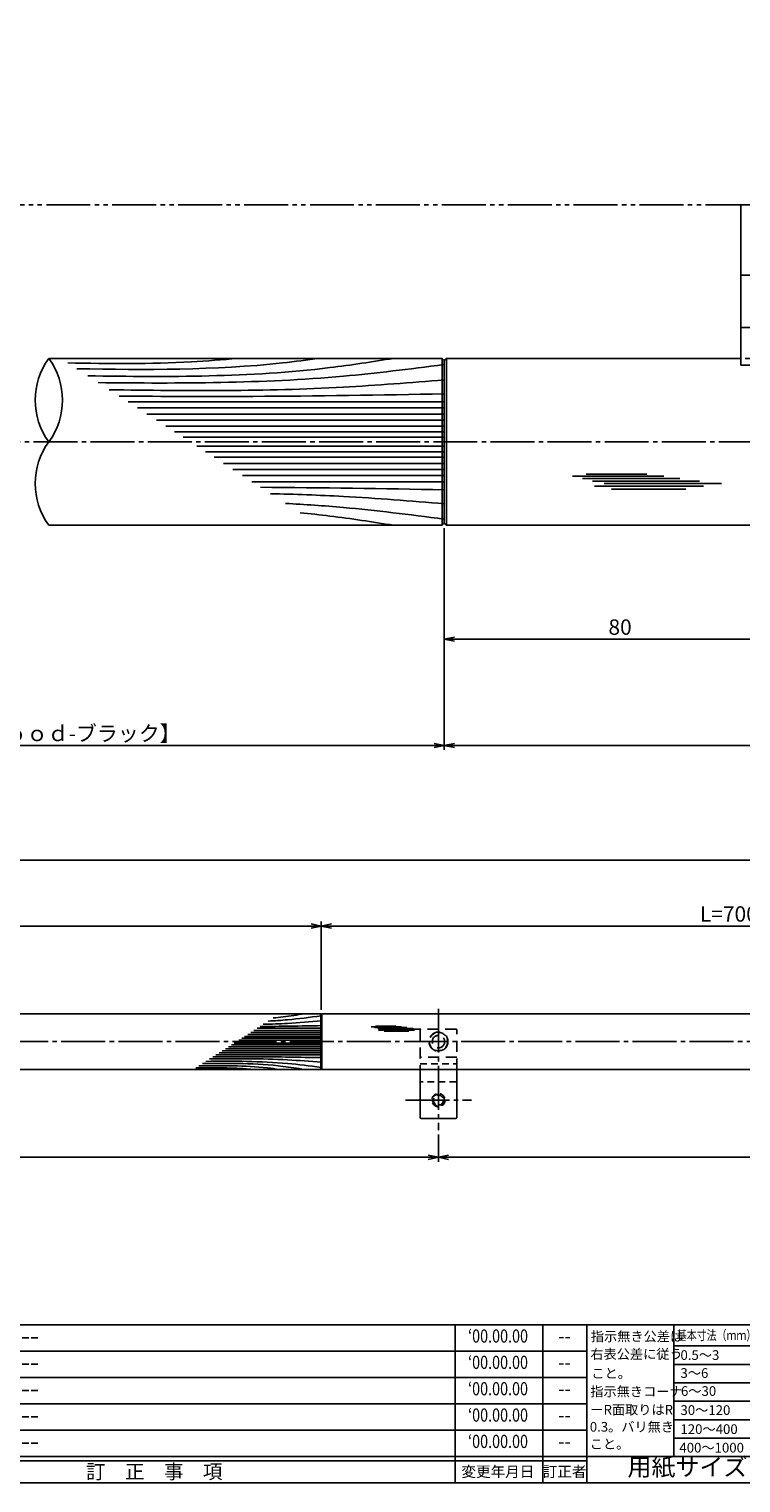
# Model space of a CAD drawing. Units: inches. Extents: x 8792 to 9599, y 584 to 1144.
# Drawn here: x 9267 to 9429, y 584 to 915 of the extents above; entities that cross this region are included whole.
import ezdxf
from ezdxf.enums import TextEntityAlignment as Align

# ---------------------------------------------------------------- set-up
doc = ezdxf.new("R2010")
doc.units = ezdxf.units.IN
doc.header["$MEASUREMENT"] = 0
for name, pattern in [('CENS', [13, 10, -1, 1, -1]), ('HIDL', [4, 2.5, -1.5]), ('HIDS', [2.5, 1.5, -1]), ('PHAS', [15, 10, -1, 1, -1, 1, -1])]:
    doc.linetypes.add(name, pattern=pattern)
for name, color, linetype in [('02-実線-1', 7, 'Continuous'), ('03-細線', 1, 'Continuous'), ('04-破線-1', 5, 'HIDS'), ('06-中心線', 1, 'CENS'), ('07-2点鎖線', 2, 'PHAS'), ('10-寸法', 3, 'Continuous'), ('11-ﾈｼﾞ関連', 7, 'Continuous'), ('図枠', 7, 'Continuous'), ('図枠-名称', 254, 'Continuous'), ('図枠-文字', 4, 'Continuous'), ('図枠-細線', 251, 'Continuous')]:
    doc.layers.add(name, color=color, linetype=linetype)
doc.styles.add('STD', font='TXT.shx', dxfattribs={"bigfont": 'bigfont.shx'})
doc.dimstyles.new('1：1', dxfattribs={"dimtxt": 3.5, "dimasz": 2.3, "dimexe": 1, "dimexo": 1, "dimgap": 1, "dimtad": 3, "dimdsep": 46, "dimtxsty": 'STD', "dimblk1": 'ARRI', "dimblk2": 'ARRI', "dimsah": 1, "dimcen": 0, "dimclrd": 3, "dimclre": 3, "dimclrt": 4, "dimadec": 0, "dimazin": 0, "dimtfac": 0.7, "dimtmove": 0, "dimatfit": 0, "dimldrblk": 'ARRI', "dimfxl": 1, "dimtvp": 1, "dimtolj": 1, "dimtzin": 0, "dimarcsym": 0})
doc.dimstyles.new('1：3', dxfattribs={"dimtxt": 3.5, "dimasz": 2.3, "dimexe": 1, "dimexo": 1, "dimgap": 1, "dimtad": 3, "dimlfac": 3, "dimdsep": 46, "dimtxsty": 'STD', "dimblk1": 'ARRI', "dimblk2": 'ARRI', "dimsah": 1, "dimcen": 0, "dimclrd": 3, "dimclre": 3, "dimclrt": 4, "dimadec": 0, "dimazin": 0, "dimtfac": 0.7, "dimtmove": 0, "dimatfit": 0, "dimldrblk": 'ARRI', "dimfxl": 1, "dimtvp": 1, "dimtolj": 1, "dimtzin": 0, "dimarcsym": 0})

# ---------------------------------------------------------------- blocks, each defined once
blk = doc.blocks.new('A$C503D392F')
at = {"layer": '図枠', "color": 7}
for p, q in [((7.35, 35.76), (7.35, -0.24)), ((144.35, 35.76), (144.35, -0.24)), ((164.35, 35.76), (164.35, -0.24)), ((174.35, 5.76), (0.35, 5.76))]:
    blk.add_line(p, q, dxfattribs=at)
at = {"layer": '図枠'}
blk.add_lwpolyline([(0.35, 35.76), (174.35, 35.76), (174.35, -0.24), (0.35, -0.24)], close=True, dxfattribs=at)
at = {"layer": '図枠-細線', "color": 251}
for p, q in [((0.83, 30.6), (3.83, 35.1)), ((3.83, 35.1), (6.83, 30.6)), ((6.83, 30.6), (0.83, 30.6)), ((0.35, 29.76), (174.35, 29.76)), ((0.83, 24.6), (3.83, 29.1)), ((3.83, 29.1), (6.83, 24.6)), ((0.35, 23.76), (174.35, 23.76)), ((6.83, 24.6), (0.83, 24.6)), ((0.83, 18.6), (3.83, 23.1)), ((3.83, 23.1), (6.83, 18.6)), ((0.35, 17.76), (174.35, 17.76)), ((6.83, 18.6), (0.83, 18.6)), ((0.83, 12.6), (3.83, 17.1)), ((3.83, 17.1), (6.83, 12.6)), ((0.35, 11.76), (174.35, 11.76)), ((6.83, 12.6), (0.83, 12.6)), ((0.83, 6.6), (3.83, 11.1)), ((3.83, 11.1), (6.83, 6.6)), ((174.35, 4.76), (0.35, 4.76)), ((6.83, 6.6), (0.83, 6.6))]:
    blk.add_line(p, q, dxfattribs=at)
at = {"layer": '図枠-文字', "color": 4, "style": 'STD'}
for s, p in [('5', (3.84, 32.26)), ('4', (3.84, 26.26)), ('3', (3.84, 20.26)), ('2', (3.84, 14.26)), ('１', (3.84, 8.26))]:
    blk.add_text(s, height=2.55, dxfattribs=at).set_placement(p, align=Align.MIDDLE)
at = {"layer": '図枠-文字', "color": 4, "style": 'STD', "width": 0.862069}
blk.add_text('Ｎｏ', height=2.5, dxfattribs=at).set_placement((1.83, 1.21), (6, 1.21), align=Align.FIT)
at = {"layer": '図枠-文字', "color": 4, "style": 'STD'}
for s, height, p in [('訂\u3000正\u3000事\u3000項', 3.25, (75.9, 2.33)), ('変更年月日', 2.432, (154.11, 2.33)), ('訂正者', 2.432, (169.3, 2.33))]:
    blk.add_text(s, height=height, dxfattribs=at).set_placement(p, align=Align.MIDDLE_CENTER)
blk = doc.blocks.new('A$C4AF60884')
at = {"layer": '図枠', "color": 7}
for p, q in [((19.17, 5.75), (19.17, 35.75)), ((38.74, 35.75), (38.74, 5.75)), ((19.17, 30.95), (59.35, 30.95)), ((-0.65, 5.75), (59.35, 5.75))]:
    blk.add_line(p, q, dxfattribs=at)
at = {"layer": '図枠'}
blk.add_lwpolyline([(-0.65, 35.75), (59.35, 35.75), (59.35, -0.25), (-0.65, -0.25)], close=True, dxfattribs=at)
at = {"layer": '図枠-細線', "color": 251}
for p, q in [((19.17, 26.75), (59.35, 26.75)), ((59.35, 22.55), (19.17, 22.55)), ((19.17, 18.35), (59.35, 18.35)), ((59.35, 14.15), (19.17, 14.15)), ((19.17, 9.95), (59.35, 9.95))]:
    blk.add_line(p, q, dxfattribs=at)
at = {"layer": '図枠-文字', "color": 4, "style": 'STD'}
for s, height, p in [('指示無き公差は', 2.2, (0.27, 32.03)), ('右表公差に従う', 2.2, (0.15, 28.01)), ('0.5～3', 2.205, (20.66, 27.77)), ('±0.10', 2.205, (44.41, 27.77)), ('こと。', 2.2, (0.39, 23.62)), ('3～6', 2.205, (20.66, 23.68)), ('±0.10', 2.205, (44.41, 23.57)), ('指示無きコーナ', 2.2, (0.15, 19.47)), ('6～30', 2.205, (20.78, 19.58)), ('±0.20', 2.205, (44.41, 19.37)), ('ーR面取りはR', 2.2, (0.15, 15.33)), ('30～120', 2.205, (20.66, 15.24)), ('±0.30', 2.205, (44.41, 15.17)), ('0.3。バリ無き', 2.2, (0.03, 11.43)), ('±0.50', 2.205, (44.41, 10.97)), ('120～400', 2.205, (20.66, 10.9)), ('こと。', 2.2, (0.03, 7.52)), ('400～1000', 2.205, (20.42, 6.68)), ('±0.80', 2.205, (44.41, 6.77))]:
    blk.add_text(s, height=height, dxfattribs=at).set_placement(p)
at = {"layer": '図枠-文字', "color": 4, "style": 'STD', "width": 0.931818}
blk.add_text('基本寸法（ｍｍ）', height=2.205, dxfattribs=at).set_placement((19.84, 32.28), (37.92, 32.28), align=Align.FIT)
at = {"layer": '図枠-文字', "color": 4, "style": 'STD'}
blk.add_text('公差値（中級）', height=2.205, dxfattribs=at).set_placement((40.67, 32.28), (57.43, 32.28), align=Align.FIT)
blk.add_text('用紙サイズ：Ａ1', height=4, dxfattribs=at).set_placement((29.22, 2.87), align=Align.MIDDLE)
blk = doc.blocks.new('ARRI')
at = {"color": 0, "linetype": 'ByBlock'}
for p, q in [((0, 0), (-1, 0.21)), ((-1, -0.21), (0, 0)), ((0, 0), (-1, 0))]:
    blk.add_line(p, q, dxfattribs=at)
blk = doc.blocks.new('*D77')
at = {"layer": '10-寸法', "color": 3, "lineweight": -2, "transparency": 16777216}
for p, q in [((9172.8, 801.09), (9172.8, 750.62)), ((9361.79, 801.09), (9361.79, 750.62)), ((9359.49, 751.62), (9175.1, 751.62))]:
    blk.add_line(p, q, dxfattribs=at)
at = {"layer": 'Defpoints', "color": 0, "transparency": 16777216}
for p in [(9172.8, 802.09), (9361.79, 802.09), (9172.8, 751.62)]:
    blk.add_point(p, dxfattribs=at)
at = {"layer": '10-寸法', "color": 3, "lineweight": -2, "transparency": 16777216, "xscale": 2.3, "yscale": 2.3, "zscale": 2.3, "rotation": 180}
blk.add_blockref('ARRI', (9172.8, 751.62), dxfattribs=at)
at = {"layer": '10-寸法', "color": 3, "lineweight": -2, "transparency": 16777216, "xscale": 2.3, "yscale": 2.3, "zscale": 2.3}
blk.add_blockref('ARRI', (9361.79, 751.62), dxfattribs=at)
at = {"layer": '10-寸法', "color": 4, "transparency": 16777216, "insert": (9267.29, 754.37), "char_height": 3.5, "attachment_point": 5, "style": 'STD'}
blk.add_mtext('\\A1;L=800【Ｊ-Ｗｏｏｄ-ブラック】', dxfattribs=at)
blk = doc.blocks.new('*D90')
at = {"layer": '10-寸法', "color": 3, "lineweight": -2, "transparency": 16777216}
for p, q in [((9567.29, 801.79), (9567.29, 750.62)), ((9361.79, 801.09), (9361.79, 750.62)), ((9364.09, 751.62), (9564.99, 751.62))]:
    blk.add_line(p, q, dxfattribs=at)
at = {"layer": 'Defpoints', "color": 0, "transparency": 16777216}
for p in [(9361.79, 802.09), (9567.29, 802.79), (9567.29, 751.62)]:
    blk.add_point(p, dxfattribs=at)
at = {"layer": '10-寸法', "color": 3, "lineweight": -2, "transparency": 16777216, "xscale": 2.3, "yscale": 2.3, "zscale": 2.3, "rotation": 180}
blk.add_blockref('ARRI', (9361.79, 751.62), dxfattribs=at)
at = {"layer": '10-寸法', "color": 3, "lineweight": -2, "transparency": 16777216, "xscale": 2.3, "yscale": 2.3, "zscale": 2.3}
blk.add_blockref('ARRI', (9567.29, 751.62), dxfattribs=at)
at = {"layer": '10-寸法', "color": 4, "transparency": 16777216, "insert": (9464.54, 754.37), "char_height": 3.5, "attachment_point": 5, "style": 'STD'}
blk.add_mtext('\\A1;L=700.5~800【ヘアライン】', dxfattribs=at)
blk = doc.blocks.new('*D95')
at = {"layer": '10-寸法', "color": 3, "lineweight": -2, "transparency": 16777216}
for p, q in [((8833.63, 691.02), (8833.63, 726.52)), ((8835.93, 725.52), (9564.99, 725.52)), ((9567.29, 691.02), (9567.29, 726.52))]:
    blk.add_line(p, q, dxfattribs=at)
at = {"layer": 'Defpoints', "color": 0, "transparency": 16777216}
for p in [(9567.29, 725.52), (8833.63, 690.02), (9567.29, 690.02)]:
    blk.add_point(p, dxfattribs=at)
at = {"layer": '10-寸法', "color": 3, "lineweight": -2, "transparency": 16777216, "xscale": 2.3, "yscale": 2.3, "zscale": 2.3, "rotation": 180}
blk.add_blockref('ARRI', (8833.63, 725.52), dxfattribs=at)
at = {"layer": '10-寸法', "color": 3, "lineweight": -2, "transparency": 16777216, "xscale": 2.3, "yscale": 2.3, "zscale": 2.3}
blk.add_blockref('ARRI', (9567.29, 725.52), dxfattribs=at)
at = {"layer": '10-寸法', "color": 4, "transparency": 16777216, "insert": (9200.46, 728.27), "char_height": 3.5, "attachment_point": 5, "style": 'STD'}
blk.add_mtext('\\A1;L=2201~2400', dxfattribs=at)
blk = doc.blocks.new('*D103')
at = {"layer": '10-寸法', "color": 3, "lineweight": -2, "transparency": 16777216}
for p, q in [((9067.12, 691.42), (9067.12, 711.52)), ((9069.42, 710.52), (9331.49, 710.52)), ((9333.79, 691.42), (9333.79, 711.52))]:
    blk.add_line(p, q, dxfattribs=at)
at = {"layer": 'Defpoints', "color": 0, "transparency": 16777216}
for p in [(9333.79, 710.52), (9067.12, 690.42), (9333.79, 690.42)]:
    blk.add_point(p, dxfattribs=at)
at = {"layer": '10-寸法', "color": 3, "lineweight": -2, "transparency": 16777216, "xscale": 2.3, "yscale": 2.3, "zscale": 2.3, "rotation": 180}
blk.add_blockref('ARRI', (9067.12, 710.52), dxfattribs=at)
at = {"layer": '10-寸法', "color": 3, "lineweight": -2, "transparency": 16777216, "xscale": 2.3, "yscale": 2.3, "zscale": 2.3}
blk.add_blockref('ARRI', (9333.79, 710.52), dxfattribs=at)
at = {"layer": '10-寸法', "color": 4, "transparency": 16777216, "insert": (9200.46, 713.27), "char_height": 3.5, "attachment_point": 5, "style": 'STD'}
blk.add_mtext('\\A1;L=800【Ｊ-ウッド-ブラック】', dxfattribs=at)
blk = doc.blocks.new('*D96')
at = {"layer": '10-寸法', "color": 3, "lineweight": -2, "transparency": 16777216}
for p, q in [((9333.79, 691.42), (9333.79, 711.52)), ((9336.09, 710.52), (9564.99, 710.52)), ((9567.29, 691.02), (9567.29, 711.52))]:
    blk.add_line(p, q, dxfattribs=at)
at = {"layer": 'Defpoints', "color": 0, "transparency": 16777216}
for p in [(9567.29, 710.52), (9333.79, 690.42), (9567.29, 690.02)]:
    blk.add_point(p, dxfattribs=at)
at = {"layer": '10-寸法', "color": 3, "lineweight": -2, "transparency": 16777216, "xscale": 2.3, "yscale": 2.3, "zscale": 2.3, "rotation": 180}
blk.add_blockref('ARRI', (9333.79, 710.52), dxfattribs=at)
at = {"layer": '10-寸法', "color": 3, "lineweight": -2, "transparency": 16777216, "xscale": 2.3, "yscale": 2.3, "zscale": 2.3}
blk.add_blockref('ARRI', (9567.29, 710.52), dxfattribs=at)
at = {"layer": '10-寸法', "color": 4, "transparency": 16777216, "insert": (9450.54, 713.27), "char_height": 3.5, "attachment_point": 5, "style": 'STD'}
blk.add_mtext('\\A1;L=700.5~800【ヘアライン】', dxfattribs=at)
blk = doc.blocks.new('*D105')
at = {"layer": '10-寸法', "color": 3, "lineweight": -2, "transparency": 16777216}
for p, q in [((9560.62, 675.69), (9560.62, 656.85)), ((9360.45, 663.03), (9360.45, 656.85)), ((9558.32, 657.85), (9362.75, 657.85))]:
    blk.add_line(p, q, dxfattribs=at)
at = {"layer": 'Defpoints', "color": 0, "transparency": 16777216}
for p in [(9560.62, 676.69), (9360.45, 664.03), (9360.45, 657.85)]:
    blk.add_point(p, dxfattribs=at)
at = {"layer": '10-寸法', "color": 3, "lineweight": -2, "transparency": 16777216, "xscale": 2.3, "yscale": 2.3, "zscale": 2.3, "rotation": 180}
blk.add_blockref('ARRI', (9360.45, 657.85), dxfattribs=at)
at = {"layer": '10-寸法', "color": 3, "lineweight": -2, "transparency": 16777216, "xscale": 2.3, "yscale": 2.3, "zscale": 2.3}
blk.add_blockref('ARRI', (9560.62, 657.85), dxfattribs=at)
at = {"layer": '10-寸法', "color": 4, "transparency": 16777216, "insert": (9460.54, 660.6), "char_height": 3.5, "attachment_point": 5, "style": 'STD'}
blk.add_mtext('\\A1;P=600.5~700±0.5', dxfattribs=at)
blk = doc.blocks.new('*D106')
at = {"layer": '10-寸法', "color": 3, "lineweight": -2, "transparency": 16777216}
for p, q in [((9040.46, 663.02), (9040.46, 656.85)), ((9360.45, 663.03), (9360.45, 656.85)), ((9358.15, 657.85), (9042.76, 657.85))]:
    blk.add_line(p, q, dxfattribs=at)
at = {"layer": 'Defpoints', "color": 0, "transparency": 16777216}
for p in [(9040.46, 664.02), (9360.45, 664.03), (9040.46, 657.85)]:
    blk.add_point(p, dxfattribs=at)
at = {"layer": '10-寸法', "color": 3, "lineweight": -2, "transparency": 16777216, "xscale": 2.3, "yscale": 2.3, "zscale": 2.3, "rotation": 180}
blk.add_blockref('ARRI', (9040.46, 657.85), dxfattribs=at)
at = {"layer": '10-寸法', "color": 3, "lineweight": -2, "transparency": 16777216, "xscale": 2.3, "yscale": 2.3, "zscale": 2.3}
blk.add_blockref('ARRI', (9360.45, 657.85), dxfattribs=at)
at = {"layer": '10-寸法', "color": 4, "transparency": 16777216, "insert": (9200.46, 660.6), "char_height": 3.5, "attachment_point": 5, "style": 'STD'}
blk.add_mtext('\\A1;P=960±0.5', dxfattribs=at)
blk = doc.blocks.new('*D108')
at = {"layer": 'Defpoints', "color": 0, "transparency": 16777216}
for p in [(9361.79, 801.09), (9441.79, 791.79), (9441.79, 775.85)]:
    blk.add_point(p, dxfattribs=at)
at = {"layer": '図枠-名称', "color": 3, "lineweight": -2, "transparency": 16777216}
for p, q in [((9361.79, 800.09), (9361.79, 774.85)), ((9441.79, 790.79), (9441.79, 774.85)), ((9364.09, 775.85), (9439.49, 775.85))]:
    blk.add_line(p, q, dxfattribs=at)
at = {"layer": '図枠-名称', "color": 3, "lineweight": -2, "transparency": 16777216, "xscale": 2.3, "yscale": 2.3, "zscale": 2.3, "rotation": 180}
blk.add_blockref('ARRI', (9361.79, 775.85), dxfattribs=at)
at = {"layer": '図枠-名称', "color": 3, "lineweight": -2, "transparency": 16777216, "xscale": 2.3, "yscale": 2.3, "zscale": 2.3}
blk.add_blockref('ARRI', (9441.79, 775.85), dxfattribs=at)
at = {"layer": '図枠-名称', "color": 4, "transparency": 16777216, "insert": (9401.79, 778.6), "char_height": 3.5, "attachment_point": 5, "style": 'STD'}
blk.add_mtext('\\A1;80', dxfattribs=at)

msp = doc.modelspace()

# ---------------------------------------------------------------- linework, layer by layer
at = {"layer": '02-実線-1', "color": 7}
for p, q in [((9429.2863, 874.79), (9429.2863, 838.2479)), ((9454.2863, 874.79), (9429.2863, 874.79)), ((9454.2863, 858.7293), (9429.2863, 858.7293)), ((9454.2863, 846.79), (9429.2863, 846.79)), ((9454.2863, 838.2479), (9429.2863, 838.2479))]:
    msp.add_line(p, q, dxfattribs=at)
at = {"layer": '02-実線-1'}
for p, q in [((9361.2863, 839.79), (9271.7863, 839.79)), ((9361.2863, 839.79), (9361.7863, 839.29)), ((9361.7863, 839.29), (9362.2863, 839.79)), ((9361.7863, 839.29), (9361.7863, 802.29)), ((9361.2863, 801.79), (9361.7863, 802.29)), ((9361.7863, 802.29), (9362.2863, 801.79)), ((9333.688, 690.5214), (9333.788, 690.4214)), ((9333.788, 690.4214), (9333.888, 690.5214)), ((9333.788, 677.9548), (9333.788, 690.4214)), ((9067.224, 677.8548), (9333.688, 677.8548)), ((9333.788, 677.9548), (9333.688, 677.8548)), ((9333.788, 677.9548), (9333.888, 677.8548)), ((9356.4533, 666.6918), (9364.4533, 666.6918))]:
    msp.add_line(p, q, dxfattribs=at)
at = {"layer": '02-実線-1', "color": 7, "linetype": 'Continuous'}
for p, q in [((9429.2863, 839.79), (9362.2863, 839.79)), ((9271.7863, 801.79), (9361.2863, 801.79)), ((9490.0463, 801.79), (9362.2863, 801.79)), ((9333.688, 690.5214), (9067.224, 690.5214)), ((9566.7857, 690.5214), (9333.888, 690.5214)), ((9333.888, 677.8548), (9566.7857, 677.8548)), ((9356.2867, 677.8584), (9356.2867, 666.8585)), ((9364.6199, 666.8585), (9364.6199, 677.8584))]:
    msp.add_line(p, q, dxfattribs=at)
at = {"layer": '02-実線-1', "color": 5, "linetype": 'HIDL'}
for p, q in [((9356.2867, 686.8583), (9356.2867, 677.8584)), ((9364.4533, 687.0249), (9356.4533, 687.0249)), ((9364.6199, 677.8584), (9364.6199, 686.8583)), ((9364.6199, 680.681), (9356.2867, 680.681))]:
    msp.add_line(p, q, dxfattribs=at)
for radius in [2.1666, 1.4167]:
    msp.add_circle((9360.4533, 684.1916), radius, dxfattribs=at)
at = {"layer": '02-実線-1'}
for centre, radius, start, end in [((9284.8121, 830.29), 16.1221, 143.895868, 216.104132), ((9258.7606, 830.29), 16.1221, 323.895868, 36.104132), ((9284.8121, 811.29), 16.1221, 143.895868, 216.104132), ((9356.4533, 666.8585), 0.1667, 180, 270), ((9364.4533, 666.8585), 0.1667, 270, 0)]:
    msp.add_arc(centre, radius, start, end, dxfattribs=at)
at = {"layer": '02-実線-1', "color": 5, "linetype": 'HIDL'}
for centre, start, end in [((9356.4533, 686.8583), 90, 180), ((9364.4533, 686.8583), 0, 90)]:
    msp.add_arc(centre, 0.1667, start, end, dxfattribs=at)
at = {"layer": '03-細線'}
for p, q in [((9361.2863, 839.79), (9361.2863, 801.79)), ((9362.2863, 839.79), (9362.2863, 801.79)), ((9333.688, 677.8548), (9333.688, 690.5214)), ((9333.888, 677.8548), (9333.888, 690.5214))]:
    msp.add_line(p, q, dxfattribs=at)
at = {"layer": '03-細線', "color": 1, "linetype": 'Continuous'}
for p, q in [((9361.7863, 829.89), (9289.8102, 829.89)), ((9361.7863, 828.4974), (9291.9673, 828.4974)), ((9361.7863, 827.1049), (9294.1243, 827.1049)), ((9361.7863, 825.7124), (9296.2814, 825.7124)), ((9361.7863, 824.3198), (9298.4384, 824.3198)), ((9361.7863, 823.0666), (9300.3798, 823.0666)), ((9361.7863, 821.8133), (9302.3211, 821.8133)), ((9361.7863, 819.7668), (9305.4912, 819.7668)), ((9361.7863, 818.5135), (9307.4325, 818.5135)), ((9361.7863, 817.2603), (9309.3739, 817.2603)), ((9361.7863, 815.8677), (9311.5309, 815.8677)), ((9361.7863, 814.4752), (9313.688, 814.4752)), ((9361.7863, 813.0827), (9315.845, 813.0827)), ((9361.7863, 811.6901), (9318.0021, 811.6901)), ((9390.985, 812.9773), (9411.7792, 812.9773)), ((9393.2576, 812.4095), (9415.4153, 812.4095)), ((9394.053, 813.4315), (9407.9158, 813.4315)), ((9395.5302, 811.8418), (9419.8469, 811.8418)), ((9398.1437, 811.274), (9424.8466, 811.274)), ((9395.9847, 810.7063), (9420.7559, 810.7063)), ((9399.8481, 810.025), (9416.7789, 810.025)), ((9333.788, 685.8289), (9317.0364, 685.8289)), ((9333.788, 686.293), (9317.7554, 686.293)), ((9333.788, 686.7572), (9318.4744, 686.7572)), ((9333.788, 687.2214), (9319.1934, 687.2214)), ((9345.1148, 687.5811), (9352.0462, 687.5811)), ((9345.8724, 687.3919), (9353.2582, 687.3919)), ((9346.1375, 687.7325), (9350.7584, 687.7325)), ((9346.6299, 687.2026), (9354.7354, 687.2026)), ((9346.7814, 686.8241), (9355.0384, 686.8241)), ((9347.501, 687.0134), (9356.4019, 687.0134)), ((9348.0692, 686.597), (9353.7127, 686.597)), ((9333.788, 682.0832), (9311.2342, 682.0832)), ((9333.788, 682.5473), (9311.9532, 682.5473)), ((9333.788, 683.0115), (9312.6722, 683.0115)), ((9333.788, 683.4293), (9313.3193, 683.4293)), ((9333.788, 683.847), (9313.9665, 683.847)), ((9333.788, 684.5292), (9315.0231, 684.5292)), ((9333.788, 684.9469), (9315.6702, 684.9469)), ((9333.788, 685.3647), (9316.3173, 685.3647)), ((9333.788, 681.1548), (9309.7962, 681.1548)), ((9333.788, 681.619), (9310.5152, 681.619))]:
    msp.add_line(p, q, dxfattribs=at)
for points in [[(9314.732, 839.79), (9304.2288, 838.9958), (9276.0745, 838.7573)], [(9318.1034, 677.8548), (9314.6023, 678.1196), (9305.2177, 678.1991)]]:
    msp.add_spline(points, degree=3, dxfattribs=at)
for points, knots in [([(9333.3375, 839.79), (9330.5554, 839.4261), (9312.2808, 837.0355), (9293.8147, 837.1965), (9278.1538, 837.415)], [0, 0, 0, 0, 7.97160463, 52.36183291, 52.36183291, 52.36183291, 52.36183291]), ([(9350.2177, 839.79), (9345.3976, 839.035), (9322.4039, 835.4332), (9299.0852, 835.5456), (9280.6395, 835.8103)], [0, 0, 0, 0, 13.85672283, 66.10108907, 66.10108907, 66.10108907, 66.10108907]), ([(9361.699, 838.3774), (9353.7167, 837.3537), (9327.8047, 834.0699), (9301.667, 834.0788), (9283.0261, 834.2695)], [0.59706613, 0.59706613, 0.59706613, 0.59706613, 21.91198245, 74.78671832, 74.78671832, 74.78671832, 74.78671832]), ([(9361.7863, 834.9031), (9354.1299, 834.2782), (9328.7637, 832.208), (9303.3089, 832.3722), (9285.5308, 832.6526)], [0, 0, 0, 0, 21.82563448, 72.30919607, 72.30919607, 72.30919607, 72.30919607]), ([(9361.7863, 831.7003), (9347.2525, 831.4552), (9322.585, 831.0394), (9297.915, 831.1364), (9287.7802, 831.2004)], [0, 0, 0, 0, 41.31082621, 70.11475873, 70.11475873, 70.11475873, 70.11475873]), ([(9361.7863, 806.677), (9354.1299, 807.3019), (9340.952, 808.3774), (9327.7503, 808.8498), (9322.2158, 808.9699)], [0, 0, 0, 0, 21.82563448, 37.56489905, 37.56489905, 37.56489905, 37.56489905]), ([(9361.7002, 803.2039), (9353.7167, 804.2264), (9341.8971, 805.7243), (9330.0305, 806.537), (9325.6331, 806.7638)], [0.59706613, 0.59706613, 0.59706613, 0.59706613, 21.91198245, 34.43821576, 34.43821576, 34.43821576, 34.43821576]), ([(9350.2177, 801.79), (9345.3976, 802.5451), (9338.3246, 803.653), (9331.2209, 804.4095), (9328.9556, 804.6189)], [0, 0, 0, 0, 13.85672283, 20.33293767, 20.33293767, 20.33293767, 20.33293767]), ([(9333.788, 688.8924), (9331.2359, 688.6841), (9326.8433, 688.3256), (9322.4428, 688.1681), (9320.598, 688.1281)], [0, 0, 0, 0, 21.82563448, 37.56489905, 37.56489905, 37.56489905, 37.56489905]), ([(9333.7593, 690.0501), (9331.0981, 689.7093), (9327.1583, 689.21), (9323.2028, 688.9391), (9321.737, 688.8635)], [0.59706613, 0.59706613, 0.59706613, 0.59706613, 21.91198245, 34.43821576, 34.43821576, 34.43821576, 34.43821576]), ([(9329.9318, 690.5214), (9328.3251, 690.2697), (9325.9675, 689.9004), (9323.5996, 689.6482), (9322.8445, 689.5784)], [0, 0, 0, 0, 13.85672283, 20.33293767, 20.33293767, 20.33293767, 20.33293767]), ([(9324.3051, 677.8548), (9323.3778, 677.9762), (9317.2863, 678.773), (9311.131, 678.7193), (9305.9107, 678.6465)], [0, 0, 0, 0, 7.97160463, 52.36183291, 52.36183291, 52.36183291, 52.36183291]), ([(9329.9318, 677.8548), (9328.3251, 678.1065), (9320.6606, 679.3071), (9312.8878, 679.2696), (9306.7393, 679.1814)], [0, 0, 0, 0, 13.85672283, 66.10108907, 66.10108907, 66.10108907, 66.10108907]), ([(9333.7589, 678.3257), (9331.0981, 678.667), (9322.4609, 679.7615), (9313.7484, 679.7586), (9307.5349, 679.695)], [0.59706613, 0.59706613, 0.59706613, 0.59706613, 21.91198245, 74.78671832, 74.78671832, 74.78671832, 74.78671832]), ([(9333.788, 679.4838), (9331.2359, 679.6921), (9322.7805, 680.3822), (9314.2957, 680.3274), (9308.3697, 680.2339)], [0, 0, 0, 0, 21.82563448, 72.30919607, 72.30919607, 72.30919607, 72.30919607]), ([(9333.788, 680.5514), (9328.9434, 680.6331), (9320.721, 680.7717), (9312.4978, 680.7394), (9309.1195, 680.718)], [0, 0, 0, 0, 41.31082621, 70.11475873, 70.11475873, 70.11475873, 70.11475873])]:
    msp.add_open_spline(points, degree=3, knots=knots, dxfattribs=at)
for points in [[(9361.7863, 809.8798), (9347.8436, 810.1149), (9333.9009, 810.3499), (9319.9575, 810.4278)], [(9333.788, 687.8248), (9329.1405, 687.7465), (9324.4929, 687.6681), (9319.8452, 687.6422)]]:
    msp.add_open_spline(points, degree=3, dxfattribs=at)
at = {"layer": '04-破線-1', "color": 5, "linetype": 'HIDS'}
msp.add_line((9454.2863, 858.7566), (9429.2863, 858.7566), dxfattribs=at)
at = {"layer": '04-破線-1'}
for p, q in [((9454.2863, 839.79), (9429.2863, 839.79)), ((9454.2863, 838.2614), (9429.2863, 838.2614)), ((9356.2867, 679.1083), (9364.6199, 679.1083)), ((9364.4533, 675.025), (9356.4533, 675.025))]:
    msp.add_line(p, q, dxfattribs=at)
at = {"layer": '04-破線-1', "color": 5, "linetype": 'HIDS'}
msp.add_circle((9360.4533, 684.1916), 2.0833, dxfattribs=at)
at = {"layer": '04-破線-1'}
for centre, start, end in [((9356.4533, 674.8584), 90, 180), ((9364.4533, 674.8584), 0, 90)]:
    msp.add_arc(centre, 0.1667, start, end, dxfattribs=at)
at = {"layer": '06-中心線', "color": 1, "linetype": 'CENS'}
for p, q in [((9577.293, 820.79), (8957.293, 820.79)), ((9570.6263, 684.1881), (8830.293, 684.1881)), ((9570.619, 684.1881), (8830.293, 684.1881)), ((9352.9534, 670.8584), (9367.9532, 670.8584))]:
    msp.add_line(p, q, dxfattribs=at)
at = {"layer": '06-中心線'}
msp.add_line((9360.4533, 691.6915), (9360.4533, 664.0282), dxfattribs=at)
at = {"layer": '07-2点鎖線'}
msp.add_line((9596.2244, 874.79), (8795.2244, 874.79), dxfattribs=at)
at = {"layer": '11-ﾈｼﾞ関連', "color": 5, "linetype": 'HIDS'}
for radius in [1.5, 1.3333, 1.1233]:
    msp.add_circle((9360.4533, 670.8584), radius, dxfattribs=at)
at = {"layer": '図枠'}
msp.add_lwpolyline([(8792.2244, 1143.6874), (9599.2244, 1143.6874), (9599.2244, 583.6874), (8792.2244, 583.6874)], close=True, dxfattribs=at)

# ---------------------------------------------------------------- block references
for name, p in [('A$C503D392F', (9219.8713, 583.9285)), ('A$C4AF60884', (9394.8695, 583.9331))]:
    msp.add_blockref(name, p, dxfattribs=at)

# ---------------------------------------------------------------- texts
at = {"layer": '図枠-名称', "style": 'STD'}
for p in [(9228.584, 616.7546), (9228.584, 610.7546), (9228.584, 604.7546), (9228.584, 598.7546), (9228.584, 592.7546)]:
    msp.add_text('ｰｰｰｰｰｰｰｰｰｰｰｰｰｰｰｰｰｰｰｰ', height=3, dxfattribs=at).set_placement(p, align=Align.MIDDLE_LEFT)
at = {"layer": '図枠-名称', "style": 'STD', "width": 0.8}
for p in [(9374.0197, 616.7542), (9374.0197, 610.7542), (9374.0197, 604.7542), (9374.0197, 598.7542), (9374.0197, 592.7542)]:
    msp.add_text('‘00.00.00', height=3, dxfattribs=at).set_placement(p, align=Align.MIDDLE)
at = {"layer": '図枠-名称', "style": 'STD'}
for p in [(9389.152, 616.7546), (9389.152, 610.7546), (9389.152, 604.7546), (9389.152, 598.7546), (9389.152, 592.7546)]:
    msp.add_text('--', height=3, dxfattribs=at).set_placement(p, align=Align.MIDDLE)

# ---------------------------------------------------------------- dimensions: what is measured, and where the dimension line sits
at = {"layer": '10-寸法'}
for base, p1, p2, text, dimstyle, picture, middle in [((9172.7997, 751.6196), (9361.7863, 802.09), (9172.7997, 802.09), 'L=800【Ｊ-Ｗｏｏｄ-ブラック】', '1：1', '*D77', (9267.293, 754.3696)), ((9567.293, 751.6196), (9361.7863, 802.09), (9567.293, 802.79), 'L=700.5~800【ヘアライン】', '1：1', '*D90', (9464.5397, 754.3696)), ((9567.2857, 725.5214), (8833.6263, 690.0214), (9567.2857, 690.0214), 'L=2201~2400', '1：3', '*D95', (9200.456, 728.2714)), ((9333.788, 710.5214), (9067.124, 690.4214), (9333.788, 690.4214), 'L=800【Ｊ-ウッド-ブラック】', '1：3', '*D103', (9200.456, 713.2714)), ((9567.2857, 710.5214), (9333.788, 690.4214), (9567.2857, 690.0214), 'L=700.5~800【ヘアライン】', '1：3', '*D96', (9450.5368, 713.2714)), ((9360.4533, 657.8548), (9560.6191, 676.6882), (9360.4533, 664.0282), 'P=<>~700±0.5', '1：3', '*D105', (9460.5362, 660.6048)), ((9040.4576, 657.8548), (9360.4533, 664.0282), (9040.4576, 664.0247), 'P=960±0.5', '1：3', '*D106', (9200.4554, 660.6048))]:
    dim = msp.add_linear_dim(base=base, p1=p1, p2=p2, text=text, dimstyle=dimstyle, dxfattribs=at)
    dim.commit()
    dim.dimension.update_dxf_attribs({"geometry": picture, "text_midpoint": middle})
at = {"layer": '図枠-名称'}
dim = msp.add_linear_dim(base=(9441.7863, 775.8548), p1=(9361.7863, 801.09), p2=(9441.7863, 791.79), dimstyle='1：1', override={"dimscale": 0, "dimtix": 0, "dimtofl": 1, "dimtmove": 0, "dimatfit": 0}, dxfattribs=at)
dim.commit()
dim.dimension.update_dxf_attribs({"geometry": '*D108', "text_midpoint": (9401.7863, 778.6048)})

doc.saveas('drawing.dxf')
